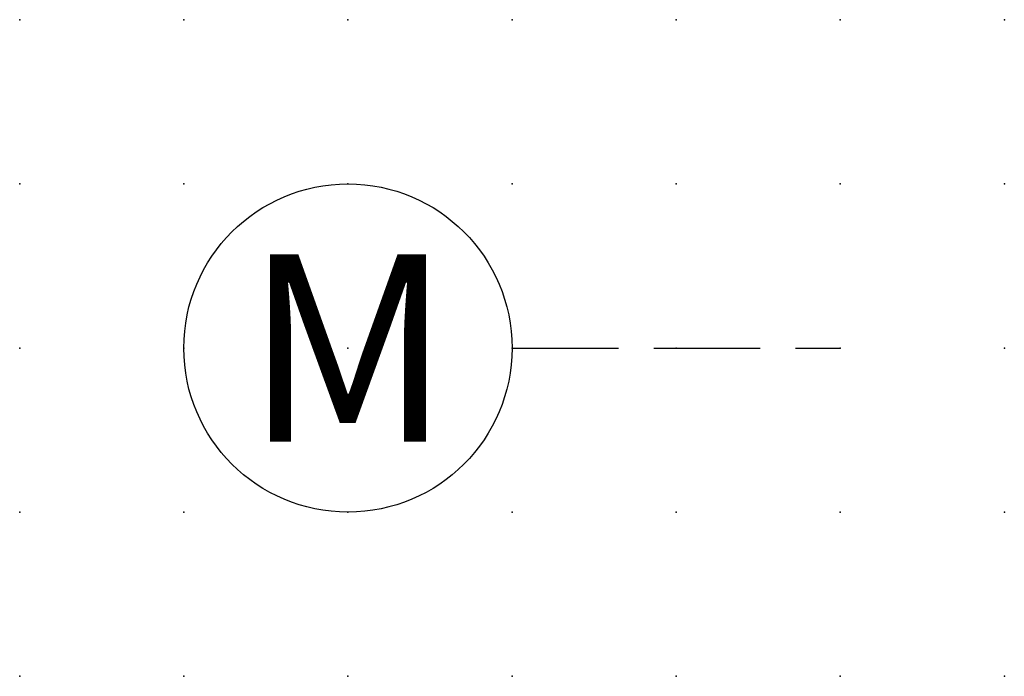
# Model space of a CAD drawing. Extents: x 0.8 to 54.7, y -25.3 to 2.8.
import ezdxf

# ---------------------------------------------------------------- set-up
doc = ezdxf.new("R2010")
doc.units = 0
doc.header["$PDSIZE"] = -2
doc.linetypes.add('ACAD_ISO02W100C', pattern=[2.88, 2.16, -0.72])
doc.layers.get('0').update_dxf_attribs({"color": 9, "linetype": 'CONTINUOUS', "plot": 0})
for name, color, linetype in [('00.4-TEXT', 2, 'CONTINUOUS'), ('01.2-CONTINUOUS-025', 2, 'CONTINUOUS'), ('02.2-DASHED-025', 2, 'ACAD_ISO02W100C')]:
    doc.layers.add(name, color=color, linetype=linetype)
doc.layers.add('00.9 GRID -025', color=1, linetype='CONTINUOUS', plot=False)
doc.styles.add('Latin-2-5', font='ISOCP.SHX', dxfattribs={"height": 2.5})

# ---------------------------------------------------------------- blocks, each defined once
blk = doc.blocks.new('*U5')
blk.add_point((0, 0))
blk = doc.blocks.new('*U7')
at = {"layer": '00.9 GRID -025', "color": 0, "linetype": 'ByBlock', "lineweight": -2, "transparency": 16777216}
for p in [(0, 10), (2.5, 10), (5, 10), (7.5, 10), (10, 10), (12.5, 10), (15, 10), (0, 7.5), (2.5, 7.5), (5, 7.5), (7.5, 7.5), (10, 7.5), (12.5, 7.5), (15, 7.5), (0, 5), (2.5, 5), (5, 5), (7.5, 5), (10, 5), (12.5, 5), (15, 5), (0, 2.5), (2.5, 2.5), (5, 2.5), (7.5, 2.5), (10, 2.5), (12.5, 2.5), (15, 2.5), (0, 0), (2.5, 0), (5, 0), (7.5, 0), (10, 0), (12.5, 0), (15, 0)]:
    blk.add_blockref('*U5', p, dxfattribs=at)

msp = doc.modelspace()

# ---------------------------------------------------------------- linework, layer by layer
at = {"layer": '01.2-CONTINUOUS-025'}
msp.add_circle((44.737, -20.301), 2.5, dxfattribs=at)
at = {"layer": '02.2-DASHED-025', "ltscale": 0.75}
msp.add_line((47.237, -20.301), (52.237, -20.301), dxfattribs=at)

# ---------------------------------------------------------------- block references
at = {"layer": '00.9 GRID -025'}
msp.add_blockref('*U7', (39.737, -25.301), dxfattribs=at)

# ---------------------------------------------------------------- texts
at = {"layer": '00.4-TEXT', "insert": (44.737, -20.301), "char_height": 2.85714, "attachment_point": 5, "style": 'Latin-2-5'}
msp.add_mtext('{\\fISOCPEUR|b0|i0|c0|p34;M}', dxfattribs=at)

doc.saveas('drawing.dxf')
